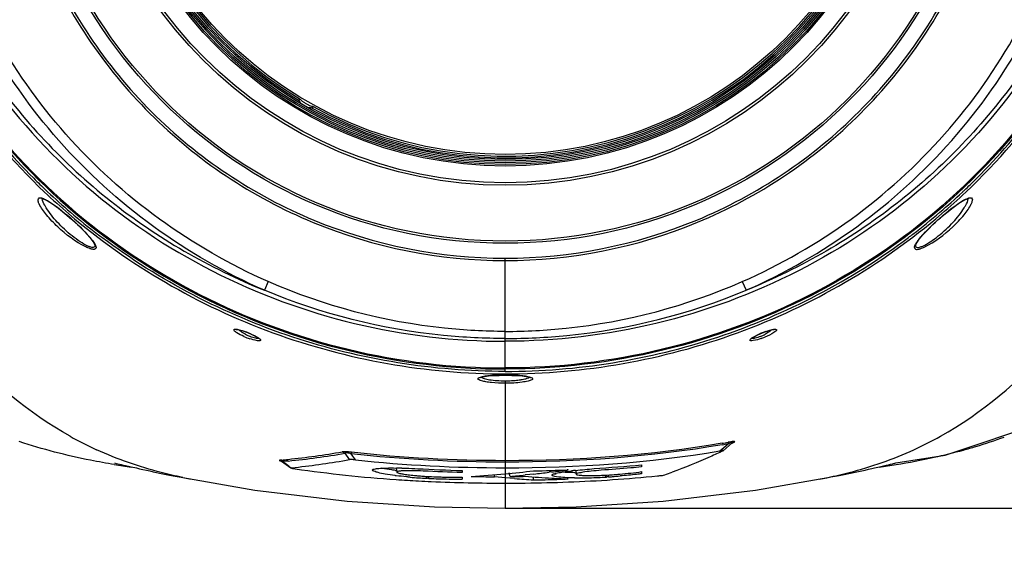
# Model space of a CAD drawing. Units: millimetres. Extents: x 857 to 3884, y -674 to 1466.
# Drawn here: x 2446 to 2637, y 582 to 684 of the extents above; entities that cross this region are included whole.
import ezdxf

# ---------------------------------------------------------------- set-up
doc = ezdxf.new("R2010")
doc.units = ezdxf.units.MM
doc.header["$LTSCALE"] = 163.35
doc.header["$PDMODE"] = 3
doc.header["$PDSIZE"] = 1
doc.layers.get('0').update_dxf_attribs({"linetype": 'CONTINUOUS'})
doc.layers.get('Defpoints').update_dxf_attribs({"linetype": 'CONTINUOUS'})
doc.layers.add('02___PRT_ALL_AXES', color=7, linetype='CONTINUOUS')
doc.layers.add('06___PRT_ALL_SURFS', color=7, linetype='CONTINUOUS')
doc.styles.get("Standard").update_dxf_attribs({"font": 'simfang.ttf'})
doc.dimstyles.new('DIMSTYLE_2', dxfattribs={"dimtxt": 35, "dimasz": 12.5, "dimexe": 1.5, "dimexo": 0, "dimgap": 0.7, "dimtad": 1, "dimdec": 0, "dimdsep": 46, "dimtxsty": 'Standard', "dimblk": '_FILLED', "dimblk1": '_FILLED', "dimblk2": '_FILLED', "dimcen": 0.09, "dimadec": 0, "dimazin": 2, "dimtp": 0.01, "dimtm": 0.01, "dimtfac": 1, "dimtdec": 0, "dimtofl": 0, "dimtmove": 0, "dimatfit": 3, "dimldrblk": '_FILLED', "dimfxl": 1, "dimtolj": 1, "dimarcsym": 0})

# ---------------------------------------------------------------- blocks, each defined once
blk = doc.blocks.new('_FILLED')
at = {"color": 0, "linetype": 'ByBlock'}
blk.add_solid([(0, 0), (-1, 0.5), (-1, -0.5)], dxfattribs=at)
blk = doc.blocks.new('*D7')
at = {"color": 0, "linetype": 'Continuous', "lineweight": -2, "transparency": 16777216}
for p, q in [((2540.35, 880.59), (2189.1, 880.59)), ((2190.6, 342.28), (2190.6, 868.09)), ((2271.85, 329.78), (2189.1, 329.78))]:
    blk.add_line(p, q, dxfattribs=at)
at = {"layer": 'Defpoints', "color": 0, "linetype": 'Continuous', "transparency": 16777216}
for p in [(2190.6, 880.59), (2540.35, 880.59), (2271.85, 329.78)]:
    blk.add_point(p, dxfattribs=at)
at = {"color": 0, "linetype": 'Continuous', "lineweight": -2, "transparency": 16777216, "xscale": 12.5, "yscale": 12.5, "zscale": 12.5}
for p, rotation in [((2190.6, 880.59), 90), ((2190.6, 329.78), 270)]:
    blk.add_blockref('_FILLED', p, dxfattribs=dict(at, rotation=rotation))
at = {"color": 0, "linetype": 'Continuous', "transparency": 16777216, "insert": (2154.5, 578.69), "char_height": 35, "attachment_point": 2, "rotation": 90}
blk.add_mtext('\\A1;551', dxfattribs=at)
blk = doc.blocks.new('*D12')
at = {"color": 0, "linetype": 'Continuous', "lineweight": -2, "transparency": 16777216}
for p, q in [((2540.35, 880.64), (2877.88, 880.64)), ((2876.38, 868.14), (2876.38, 601.65)), ((2540.35, 589.15), (2877.88, 589.15))]:
    blk.add_line(p, q, dxfattribs=at)
at = {"layer": 'Defpoints', "color": 0, "linetype": 'Continuous', "transparency": 16777216}
for p in [(2540.35, 880.64), (2540.35, 589.15), (2876.38, 589.15)]:
    blk.add_point(p, dxfattribs=at)
at = {"color": 0, "linetype": 'Continuous', "lineweight": -2, "transparency": 16777216, "xscale": 12.5, "yscale": 12.5, "zscale": 12.5}
for p, rotation in [((2876.38, 880.64), 90), ((2876.38, 589.15), 270)]:
    blk.add_blockref('_FILLED', p, dxfattribs=dict(at, rotation=rotation))
at = {"color": 0, "linetype": 'Continuous', "transparency": 16777216, "insert": (2840.28, 733.5), "char_height": 35, "attachment_point": 2, "rotation": 90}
blk.add_mtext('\\A1;291', dxfattribs=at)

msp = doc.modelspace()

# ---------------------------------------------------------------- linework, layer by layer
at = {"color": 7, "linetype": 'Continuous'}
for p, q in [((2540.353, 615.727), (2540.353, 637.734)), ((2592.551, 623.888), (2592.596, 623.89)), ((2539.147, 614.954), (2540.353, 614.97)), ((2540.353, 615.248), (2540.353, 614.975)), ((2540.353, 614.97), (2540.353, 614.975)), ((2540.353, 614.97), (2541.635, 614.952)), ((2545.209, 614.56), (2545.237, 614.548)), ((2540.353, 613.9), (2540.353, 589.152)), ((2582.058, 600.266), (2582.852, 600.954)), ((2582.702, 600.306), (2584.445, 601.821)), ((2582.852, 600.954), (2583.685, 601.676)), ((2583.636, 601.953), (2583.685, 601.676)), ((2584.411, 601.792), (2584.821, 601.983)), ((2584.412, 601.782), (2584.821, 601.983)), ((2584.533, 601.887), (2584.556, 601.902)), ((2584.556, 601.902), (2584.557, 601.902)), ((2510.078, 598.578), (2509.222, 599.813)), ((2510.459, 600.011), (2510.426, 599.727)), ((2511.261, 598.529), (2510.426, 599.727)), ((2582.651, 600.275), (2582.703, 600.306)), ((2467.131, 597.308), (2467.644, 597.192)), ((2467.644, 597.192), (2468.69, 596.952)), ((2496.877, 598.506), (2496.555, 598.471)), ((2496.877, 598.502), (2496.555, 598.471)), ((2496.904, 598.252), (2497.341, 597.937)), ((2498.194, 598.317), (2497.055, 598.195)), ((2498.195, 598.305), (2497.055, 598.195)), ((2497.88, 597.599), (2497.055, 598.195)), ((2497.88, 597.599), (2497.055, 598.195)), ((2497.341, 597.937), (2498.692, 596.963)), ((2498.732, 596.986), (2498.692, 596.963)), ((2498.732, 596.986), (2499.529, 597.078)), ((2498.732, 596.986), (2499.529, 597.07)), ((2519.107, 596.948), (2519.209, 596.947)), ((2519.19, 596.937), (2519.257, 596.171)), ((2566.837, 597.564), (2566.837, 597.149)), ((2612.12, 596.976), (2613.055, 597.19)), ((2613.055, 597.19), (2614.387, 597.492)), ((2615.574, 597.763), (2616.272, 597.925)), ((2518.991, 595.472), (2518.894, 595.485)), ((2525.051, 594.952), (2525.05, 595.325)), ((2525.533, 594.93), (2525.532, 595.271)), ((2531.956, 595.194), (2531.955, 594.8)), ((2531.956, 596.459), (2531.956, 596.061)), ((2538.276, 595.246), (2538.291, 595.654)), ((2538.967, 595.182), (2538.276, 595.246)), ((2539.659, 595.119), (2538.967, 595.182)), ((2540.353, 595.057), (2539.659, 595.119)), ((2542.183, 594.904), (2540.353, 595.057)), ((2541.252, 594.98), (2540.353, 595.057)), ((2541.28, 595.312), (2541.133, 596.001)), ((2542.183, 594.904), (2541.252, 594.98)), ((2545.118, 595.69), (2544.201, 595.599)), ((2545.118, 595.69), (2544.202, 595.594)), ((2545.906, 595.779), (2545.118, 595.69)), ((2545.907, 595.774), (2545.118, 595.69)), ((2545.837, 594.632), (2545.858, 595.217)), ((2549.362, 596.177), (2548.884, 596.116)), ((2549.362, 596.174), (2548.884, 596.116)), ((2549.402, 594.986), (2549.832, 594.96)), ((2549.402, 594.984), (2549.832, 594.96)), ((2550.226, 595.747), (2549.672, 595.731)), ((2550.226, 595.747), (2549.672, 595.732)), ((2552.584, 596.591), (2552.36, 596.561)), ((2552.584, 596.591), (2552.36, 596.563)), ((2554.071, 596.489), (2554.136, 595.744)), ((2559.927, 595.194), (2559.927, 595.571)), ((2560.41, 595.226), (2560.086, 595.205)), ((2566.837, 596.246), (2566.833, 595.836)), ((2588.983, 592.636), (2603.029, 595.116)), ((2601.422, 594.805), (2602.861, 595.068)), ((2602.861, 595.068), (2603.627, 595.209)), ((2525.37, 594.937), (2525.21, 594.945)), ((2525.533, 594.93), (2525.37, 594.937))]:
    msp.add_line(p, q, dxfattribs=at)
for points in [[(2450.3, 649.328), (2450.291, 649.325), (2450.572, 649.276)], [(2450.572, 649.276), (2451.343, 648.93), (2452.366, 648.294), (2453.536, 647.444), (2454.789, 646.44), (2456.079, 645.326), (2457.372, 644.133), (2458.616, 642.893), (2459.617, 641.784), (2460.273, 640.925), (2460.595, 640.337), (2460.631, 640.218)], [(2488.075, 623.894), (2488.06, 623.89), (2488.112, 623.89), (2488.354, 623.865), (2488.732, 623.786)], [(2488.732, 623.786), (2489.211, 623.653), (2489.772, 623.466), (2490.39, 623.232), (2491, 622.973), (2491.534, 622.721), (2491.96, 622.496), (2492.276, 622.304), (2492.477, 622.157), (2492.498, 622.139)], [(2588.162, 622.093), (2588.161, 622.091), (2588.245, 622.169), (2588.474, 622.332), (2588.826, 622.54), (2589.293, 622.781), (2589.869, 623.045), (2590.512, 623.309), (2591.162, 623.545), (2591.755, 623.729), (2592.234, 623.844), (2592.551, 623.888)], [(2535.463, 614.554), (2535.502, 614.562), (2535.808, 614.655), (2536.34, 614.754)], [(2536.34, 614.754), (2537.085, 614.841), (2538.03, 614.91), (2539.147, 614.954)], [(2541.635, 614.952), (2542.735, 614.907), (2543.663, 614.837), (2544.394, 614.75), (2544.913, 614.651), (2545.209, 614.56)], [(2584.445, 601.821), (2584.463, 601.837), (2584.533, 601.887)], [(2464.435, 597.925), (2464.764, 597.849), (2465.376, 597.708)], [(2465.376, 597.708), (2465.742, 597.623), (2466.148, 597.531), (2466.538, 597.442), (2467.131, 597.308)], [(2468.69, 596.952), (2469.28, 596.818), (2469.956, 596.665), (2470.624, 596.517), (2471.277, 596.374), (2471.921, 596.235), (2472.561, 596.1), (2473.198, 595.967), (2473.825, 595.839), (2474.46, 595.711), (2475.123, 595.581), (2475.832, 595.444), (2476.602, 595.298), (2477.384, 595.153), (2478.032, 595.034)], [(2496.737, 598.348), (2496.726, 598.351), (2496.809, 598.313), (2496.904, 598.252)], [(2603.627, 595.209), (2604.465, 595.366), (2605.222, 595.511), (2605.901, 595.643), (2606.529, 595.768), (2607.134, 595.89), (2607.737, 596.014), (2608.357, 596.144), (2608.986, 596.278), (2609.623, 596.416), (2610.269, 596.558), (2610.922, 596.704), (2611.558, 596.848), (2612.12, 596.976)], [(2614.387, 597.492), (2614.81, 597.588), (2615.214, 597.681), (2615.574, 597.763)], [(2477.678, 595.116), (2491.724, 592.636), (2509.668, 590.489), (2526.601, 589.411), (2540.353, 589.152)], [(2478.032, 595.034), (2479.034, 594.851), (2479.224, 594.816)], [(2540.353, 589.152), (2554.105, 589.411), (2571.039, 590.489), (2588.983, 592.636)]]:
    msp.add_lwpolyline(points, dxfattribs=at)
for radius in [94.268, 93.852, 83, 79.25, 78.953, 78.627, 78.302, 77.976, 77]:
    msp.add_circle((2540.353, 734.896), radius, dxfattribs=at)
for centre, radius, start, end in [((2535.77, 740.331), 123.554, 214.58986, 226.5892), ((2544.937, 740.331), 123.554, 313.41081, 325.41014), ((2535.682, 740.328), 123.039, 216.6151, 225.04338), ((2545.025, 740.328), 123.039, 314.95662, 323.3849), ((2536.653, 741.277), 124.397, 225.03572, 226.58623), ((2544.054, 741.277), 124.397, 313.41377, 314.96427), ((2537.305, 741.907), 125.754, 226.57446, 229.47327), ((2536.891, 741.527), 124.742, 226.58561, 226.76665), ((2537.266, 741.933), 125.295, 226.76859, 229.49782), ((2543.434, 741.94), 125.305, 310.50218, 313.17288), ((2543.401, 741.907), 125.754, 310.52666, 313.42554), ((2543.808, 741.535), 124.753, 313.17473, 313.41438), ((2537.853, 742.62), 126.198, 229.49818, 232.56077), ((2542.854, 742.62), 126.198, 307.4393, 310.50175), ((2538.106, 742.946), 126.611, 232.55942, 233.04995), ((2542.601, 742.946), 126.611, 306.9467, 307.44064), ((2495.164, 635.326), 13.975, 246.44807, 251.47231), ((2483.872, 606.981), 17.519, 66.01992, 70.02514), ((2494.567, 631.644), 9.884, 241.62671, 247.54786), ((2586.124, 631.676), 9.919, 292.84362, 298.50223), ((2596.84, 606.972), 17.529, 109.81581, 112.81178), ((2585.514, 635.397), 14.052, 288.87038, 291.94622), ((2537.865, 603.823), 11.049, 97.44782, 98.76955), ((2538.421, 599.5), 15.408, 95.51359, 97.41347), ((2539.14, 592.078), 22.865, 93.82917, 95.52068), ((2539.687, 584.22), 30.741, 92.91513, 93.86785), ((2539.98, 578.562), 36.407, 92.24288, 92.92405), ((2540.175, 573.617), 41.355, 91.58872, 92.24388), ((2540.294, 569.416), 45.558, 91.02411, 91.59174), ((2540.35, 566.242), 48.733, 89.99629, 91.02378), ((2540.359, 566.52), 48.455, 88.81565, 90.00617), ((2540.429, 570.068), 44.906, 88.35305, 88.81188), ((2540.539, 573.814), 41.159, 87.75538, 88.35613), ((2540.734, 578.732), 36.237, 87.02801, 87.75853), ((2541.044, 584.613), 30.347, 86.06323, 87.03658), ((2541.584, 592.275), 22.667, 84.47398, 86.09675), ((2542.3, 599.63), 15.277, 82.50496, 84.49117), ((2542.87, 604.02), 10.85, 81.13702, 82.46505), ((2540.336, 636.785), 22.886, 265.98142, 270.04387), ((2540.354, 637.709), 23.809, 269.99811, 271.41131), ((2540.422, 635.725), 21.824, 271.36081, 274.81222), ((2492.248, 668.626), 74.959, 240.90401, 245.32057), ((2588.459, 668.626), 74.959, 294.67943, 299.09599), ((2602.732, 698.121), 101.245, 286.68698, 289.97639), ((2546.558, 811.647), 212.947, 279.7095, 280.02736), ((2546.575, 811.122), 212.708, 279.72769, 280.04743), ((2588.386, 575.137), 27.233, 99.52935, 100.04563), ((2600.892, 704.158), 107.556, 285.36227, 286.70263), ((2481.25, 759.02), 161.279, 276.01821, 279.79646), ((2481.864, 758.877), 161.4, 275.80706, 279.759), ((2594.245, 732.668), 136.837, 279.27905, 282.4319), ((2598.585, 712.745), 116.447, 282.45648, 285.33729), ((2490.515, 756.741), 161.249, 260.67935, 261.86697), ((2482.492, 748.204), 150.391, 275.48862, 275.97946), ((2482.031, 757.144), 161.028, 276.23856, 280.03062), ((2517.744, 493.572), 103.385, 88.59739, 89.18806), ((2590.192, 756.739), 161.247, 278.13305, 279.32091), ((2536.559, 851.892), 257.77, 261.74825, 266.1299), ((2526.18, 651.005), 55.996, 262.62366, 262.80582), ((2526.174, 651.549), 55.528, 262.61707, 262.85869), ((2529.046, 678.676), 83.817, 265.08195, 266.22932), ((2529.464, 684.82), 89.976, 266.22067, 267.18817), ((2514.776, 875.599), 280.932, 273.86925, 275.22379), ((2540.263, 909.222), 313.982, 268.80826, 269.63738), ((2516.003, 862.705), 267.98, 275.21335, 276.39187), ((2516.225, 869.353), 275.185, 275.22391, 275.83511), ((2540.381, 914.889), 319.579, 270.16122, 270.68972), ((2565.714, 875.416), 280.905, 265.61315, 266.67096), ((2540.702, 883.758), 287.412, 271.02382, 272.36951), ((2518.437, 848.371), 254.086, 276.20654, 276.88243), ((2520.121, 834.532), 240.145, 276.99388, 277.7152), ((2562.784, 514.226), 82.732, 96.09067, 96.62688), ((2554.692, 653.355), 58.336, 269.14037, 269.43358), ((2554.702, 652.983), 56.95, 269.15294, 269.40603), ((2554.745, 665.301), 70.282, 269.48645, 271.58264), ((2554.419, 679.429), 84.413, 271.53898, 272.74042), ((2554.199, 684.321), 89.31, 272.73157, 273.6771), ((2555.064, 670.752), 75.714, 273.68225, 273.80307), ((2552.079, 719.82), 124.872, 273.82538, 274.17122), ((2552.531, 713.685), 118.72, 274.16869, 274.90994), ((2543.06, 864.61), 270.533, 273.8469, 275.70283), ((2533.252, 704.994), 115.806, 289.21379, 289.95557), ((2538.718, 879.772), 285.732, 266.07525, 266.9488), ((2539.215, 888.913), 294.887, 266.94686, 267.42927), ((2528.811, 671.622), 76.762, 267.19217, 267.31106), ((2531.537, 723.73), 128.94, 267.33107, 267.55705), ((2540.18, 914.183), 320.175, 267.4597, 270.0311), ((2531.365, 719.575), 124.782, 267.55426, 268.3755), ((2531.211, 713.866), 119.071, 268.37214, 269.39863), ((2531.092, 702.23), 107.433, 269.39676, 270.46038), ((2540.367, 932.437), 338.429, 269.99765, 270.6569), ((2565.334, 881.26), 287.29, 265.37796, 265.74365), ((2565.25, 880.137), 286.165, 265.74363, 266.11008), ((2540.661, 910.924), 316.913, 270.64843, 272.16117), ((2540.652, 905.708), 311.12, 270.95491, 271.78737), ((2565.562, 872.825), 278.31, 266.7599, 267.32725), ((2540.954, 895.619), 301.027, 271.78979, 272.21416), ((2541.581, 886.508), 292.48, 272.16135, 273.84819)]:
    msp.add_arc(centre, radius, start, end, dxfattribs=at)
for points, knots in [([(2442.721, 734.896), (2442.721, 722.2), (2447.801, 696.525), (2469.532, 664.073), (2501.987, 642.348), (2527.659, 637.27), (2540.353, 637.27)], [0, 0, 0, 0, 0.2499582, 0.5000331, 0.7500639, 1, 1, 1, 1]), ([(2443.177, 734.896), (2443.177, 722.26), (2448.234, 696.706), (2469.865, 664.408), (2502.168, 642.788), (2527.719, 637.735), (2540.353, 637.734)], [0, 0, 0, 0, 0.2499578, 0.5000326, 0.7500636, 1, 1, 1, 1]), ([(2540.353, 637.27), (2553.055, 637.27), (2578.735, 642.353), (2611.188, 664.087), (2632.909, 696.538), (2637.986, 722.204), (2637.986, 734.896)], [0, 0, 0, 0, 0.2500686, 0.5001441, 0.7501054, 1, 1, 1, 1]), ([(2540.353, 637.734), (2552.995, 637.735), (2578.554, 642.793), (2610.856, 664.422), (2632.476, 696.719), (2637.53, 722.263), (2637.53, 734.896)], [0, 0, 0, 0, 0.2500689, 0.5001446, 0.7501058, 1, 1, 1, 1]), ([(2439.289, 673.693), (2444.866, 665.605), (2458.169, 650.808), (2482.873, 634.218), (2510.787, 623.925), (2530.523, 621.58), (2540.353, 621.58)], [0, 0, 0, 0, 0.2499085, 0.4998826, 0.7499228, 1, 1, 1, 1]), ([(2641.417, 673.693), (2635.841, 665.605), (2622.538, 650.808), (2597.834, 634.218), (2569.92, 623.925), (2550.184, 621.58), (2540.353, 621.58)], [0, 0, 0, 0, 0.2499085, 0.4998826, 0.7499228, 1, 1, 1, 1]), ([(2434.809, 670.693), (2440.633, 662.24), (2454.515, 646.764), (2480.314, 629.411), (2509.469, 618.639), (2530.085, 616.189), (2540.353, 616.189)], [0, 0, 0, 0, 0.2499445, 0.4999512, 0.7499809, 1, 1, 1, 1]), ([(2434.974, 670.808), (2440.788, 662.368), (2454.649, 646.916), (2480.408, 629.591), (2509.517, 618.836), (2530.101, 616.39), (2540.353, 616.39)], [0, 0, 0, 0, 0.2499443, 0.4999511, 0.7499808, 1, 1, 1, 1]), ([(2645.733, 670.808), (2639.918, 662.368), (2626.058, 646.916), (2600.299, 629.591), (2571.189, 618.836), (2550.605, 616.39), (2540.353, 616.39)], [0, 0, 0, 0, 0.2499443, 0.4999511, 0.7499808, 1, 1, 1, 1]), ([(2645.897, 670.693), (2640.074, 662.24), (2626.192, 646.764), (2600.392, 629.411), (2571.237, 618.639), (2550.621, 616.189), (2540.353, 616.189)], [0, 0, 0, 0, 0.2499445, 0.4999512, 0.7499809, 1, 1, 1, 1]), ([(2455.797, 603.126), (2447.741, 607.611), (2435.962, 617.603), (2423.019, 635.813), (2417.197, 647.611), (2414.553, 654.35)], [0, 0, 0, 0, 0.4136261, 0.675232, 1, 1, 1, 1]), ([(2624.909, 603.126), (2632.965, 607.611), (2644.745, 617.603), (2657.687, 635.813), (2663.509, 647.611), (2666.153, 654.35)], [0, 0, 0, 0, 0.4136261, 0.6752321, 1, 1, 1, 1]), ([(2449.796, 648.263), (2449.761, 648.34), (2449.651, 648.6), (2449.564, 648.882), (2449.57, 649.082)], [0, 0, 0, 0, 0.2981309, 1, 1, 1, 1]), ([(2449.57, 649.082), (2449.575, 649.222), (2449.805, 649.599), (2450.215, 649.457), (2450.414, 649.394)], [0, 0, 0, 0, 0.4006606, 1, 1, 1, 1]), ([(2451.178, 647.505), (2451.073, 647.673), (2450.749, 648.239), (2450.436, 648.852), (2450.4, 649.309)], [0, 0, 0, 0, 0.3019228, 1, 1, 1, 1]), ([(2450.414, 649.394), (2450.49, 649.37), (2450.835, 649.243), (2451.161, 649.071), (2451.412, 648.927)], [0, 0, 0, 0, 0.2152056, 1, 1, 1, 1]), ([(2451.412, 648.927), (2453, 648.017), (2455.783, 645.669), (2458.432, 643.208), (2459.591, 641.857)], [0, 0, 0, 0, 0.5070279, 1, 1, 1, 1]), ([(2621.117, 641.858), (2622.275, 643.208), (2624.922, 645.668), (2627.703, 648.014), (2629.291, 648.925)], [0, 0, 0, 0, 0.4929185, 1, 1, 1, 1]), ([(2629.291, 648.925), (2629.605, 649.105), (2630.101, 649.363), (2630.722, 649.52), (2630.923, 649.439)], [0, 0, 0, 0, 0.6250711, 1, 1, 1, 1]), ([(2630.911, 648.263), (2630.946, 648.34), (2631.056, 648.6), (2631.143, 648.882), (2631.137, 649.082)], [0, 0, 0, 0, 0.2981309, 1, 1, 1, 1]), ([(2458.854, 639.925), (2456.838, 640.883), (2454.171, 642.957), (2451.307, 645.935), (2450.149, 647.495), (2449.796, 648.263)], [0, 0, 0, 0, 0.5382314, 0.7961565, 1, 1, 1, 1]), ([(2460.632, 640.192), (2460.635, 640.101), (2460.589, 639.887), (2460.222, 639.785), (2459.774, 639.881), (2458.908, 640.208), (2457.686, 640.935), (2456.176, 642.04), (2454.692, 643.331), (2452.946, 645.095), (2451.792, 646.516), (2451.178, 647.505)], [0, 0, 0, 0, 0.0215268, 0.0443041, 0.0799627, 0.130045, 0.261592, 0.4140616, 0.5713873, 0.7251934, 1, 1, 1, 1]), ([(2621.853, 639.925), (2623.869, 640.883), (2626.536, 642.957), (2629.4, 645.935), (2630.558, 647.495), (2630.911, 648.263)], [0, 0, 0, 0, 0.5382314, 0.7961565, 1, 1, 1, 1]), ([(2455.59, 646.321), (2467.205, 636.391), (2494.273, 620.665), (2525.069, 615.248), (2540.353, 615.248)], [0, 0, 0, 0, 0.4999477, 1, 1, 1, 1]), ([(2540.353, 615.248), (2555.638, 615.248), (2586.434, 620.664), (2613.501, 636.391), (2625.117, 646.321)], [0, 0, 0, 0, 0.5000523, 1, 1, 1, 1]), ([(2459.591, 641.857), (2459.725, 641.701), (2460.157, 641.173), (2460.577, 640.615), (2460.757, 640.171)], [0, 0, 0, 0, 0.3000868, 1, 1, 1, 1]), ([(2540.353, 615.727), (2526.412, 615.727), (2498.355, 620.237), (2473.138, 633.384), (2461.998, 641.764)], [0, 0, 0, 0, 0.5000307, 1, 1, 1, 1]), ([(2540.353, 615.727), (2554.294, 615.727), (2582.348, 620.237), (2607.563, 633.381), (2618.703, 641.759)], [0, 0, 0, 0, 0.5000306, 1, 1, 1, 1]), ([(2620.18, 640.616), (2620.239, 640.713), (2620.525, 641.146), (2620.853, 641.55), (2621.117, 641.858)], [0, 0, 0, 0, 0.2185979, 1, 1, 1, 1]), ([(2459.956, 639.507), (2459.874, 639.527), (2459.496, 639.638), (2459.133, 639.793), (2458.854, 639.925)], [0, 0, 0, 0, 0.2153869, 1, 1, 1, 1]), ([(2460.846, 639.817), (2460.851, 639.684), (2460.585, 639.31), (2460.175, 639.452), (2459.956, 639.507)], [0, 0, 0, 0, 0.3713908, 1, 1, 1, 1]), ([(2619.861, 639.817), (2619.856, 639.684), (2620.122, 639.31), (2620.531, 639.452), (2620.751, 639.507)], [0, 0, 0, 0, 0.3713908, 1, 1, 1, 1]), ([(2619.861, 639.817), (2619.863, 639.873), (2619.915, 640.159), (2620.059, 640.417), (2620.18, 640.616)], [0, 0, 0, 0, 0.1930764, 1, 1, 1, 1]), ([(2620.751, 639.507), (2620.833, 639.527), (2621.211, 639.638), (2621.574, 639.793), (2621.853, 639.925)], [0, 0, 0, 0, 0.2153869, 1, 1, 1, 1]), ([(2540.353, 622.125), (2536.352, 622.125), (2520.394, 622.911), (2504.603, 626.891), (2493.557, 631.491)], [0, 0, 0, 0, 0.2505836, 1, 1, 1, 1]), ([(2540.353, 623.504), (2536.406, 623.504), (2520.665, 624.314), (2505.108, 628.444), (2494.301, 633.186)], [0, 0, 0, 0, 0.2506414, 1, 1, 1, 1]), ([(2540.353, 623.504), (2544.301, 623.504), (2560.042, 624.314), (2575.598, 628.444), (2586.406, 633.186)], [0, 0, 0, 0, 0.2506414, 1, 1, 1, 1]), ([(2540.353, 622.125), (2544.354, 622.125), (2560.312, 622.911), (2576.104, 626.891), (2587.15, 631.491)], [0, 0, 0, 0, 0.2505836, 1, 1, 1, 1]), ([(2489.58, 622.515), (2489.098, 622.725), (2488.447, 623.044), (2487.836, 623.492), (2487.623, 623.716), (2487.628, 623.81)], [0, 0, 0, 0, 0.6620342, 0.8822658, 1, 1, 1, 1]), ([(2487.628, 623.81), (2487.634, 623.932), (2488.285, 623.955), (2488.592, 623.841), (2488.893, 623.758)], [0, 0, 0, 0, 0.2821336, 1, 1, 1, 1]), ([(2489.87, 622.948), (2489.74, 623.018), (2489.294, 623.273), (2488.862, 623.563), (2488.594, 623.815)], [0, 0, 0, 0, 0.2864226, 1, 1, 1, 1]), ([(2592.112, 623.815), (2592.035, 623.743), (2591.646, 623.417), (2591.211, 623.151), (2590.858, 622.959)], [0, 0, 0, 0, 0.2072746, 1, 1, 1, 1]), ([(2590.898, 623.463), (2591.338, 623.621), (2591.999, 623.791), (2592.787, 624.017), (2593.016, 623.898)], [0, 0, 0, 0, 0.644653, 1, 1, 1, 1]), ([(2593.016, 623.898), (2593.033, 623.889), (2593.065, 623.865), (2593.078, 623.827), (2593.079, 623.81)], [0, 0, 0, 0, 0.530517, 1, 1, 1, 1]), ([(2492.831, 621.813), (2492.843, 621.611), (2491.654, 621.765), (2491.216, 621.91), (2490.723, 622.075)], [0, 0, 0, 0, 0.2807253, 1, 1, 1, 1]), ([(2492.465, 622.167), (2492.318, 622.036), (2491.637, 622.223), (2491.143, 622.365), (2490.792, 622.51)], [0, 0, 0, 0, 0.342183, 1, 1, 1, 1]), ([(2490.992, 622.988), (2491.438, 622.789), (2492.042, 622.5), (2492.624, 622.096), (2492.826, 621.9), (2492.831, 621.813)], [0, 0, 0, 0, 0.6626273, 0.8817436, 1, 1, 1, 1]), ([(2590.058, 622.101), (2589.55, 621.927), (2589.1, 621.78), (2587.863, 621.603), (2587.875, 621.813)], [0, 0, 0, 0, 0.7177294, 1, 1, 1, 1]), ([(2587.875, 621.813), (2587.881, 621.914), (2588.132, 622.133), (2588.812, 622.587), (2589.523, 622.911), (2590.044, 623.13)], [0, 0, 0, 0, 0.1173253, 0.3396778, 1, 1, 1, 1]), ([(2589.975, 622.535), (2589.612, 622.382), (2589.102, 622.234), (2588.392, 622.03), (2588.24, 622.168)], [0, 0, 0, 0, 0.6577113, 1, 1, 1, 1]), ([(2592.916, 623.549), (2592.81, 623.448), (2592.145, 622.96), (2591.391, 622.616), (2590.765, 622.364)], [0, 0, 0, 0, 0.1784572, 1, 1, 1, 1]), ([(2540.353, 613.422), (2539.46, 613.422), (2538.223, 613.463), (2536.62, 613.69), (2535.843, 613.818), (2534.608, 614.301), (2535.489, 614.607), (2535.753, 614.665)], [0, 0, 0, 0, 0.426722, 0.6038122, 0.7411458, 0.8711124, 1, 1, 1, 1]), ([(2535.648, 614.612), (2535.814, 614.476), (2536.38, 614.29), (2536.935, 614.173), (2537.291, 614.116)], [0, 0, 0, 0, 0.3734639, 1, 1, 1, 1]), ([(2542.253, 613.978), (2542.61, 614.008), (2543.073, 614.06), (2543.531, 614.135), (2543.636, 614.154)], [0, 0, 0, 0, 0.7714583, 1, 1, 1, 1]), ([(2543.636, 614.154), (2543.804, 614.184), (2544.286, 614.29), (2544.807, 614.403), (2545.061, 614.614)], [0, 0, 0, 0, 0.3406127, 1, 1, 1, 1]), ([(2544.542, 614.741), (2544.756, 614.707), (2545.106, 614.624), (2545.51, 614.535), (2545.746, 614.263), (2545.58, 614.14), (2545.509, 614.098)], [0, 0, 0, 0, 0.4291447, 0.702111, 0.8377549, 1, 1, 1, 1]), ([(2545.509, 614.098), (2545.296, 613.968), (2544.658, 613.79), (2542.949, 613.49), (2541.446, 613.422), (2540.353, 613.422)], [0, 0, 0, 0, 0.1431568, 0.3731647, 1, 1, 1, 1]), ([(2464.399, 597.621), (2462.853, 597.875), (2456.619, 598.998), (2450.459, 600.571), (2445.937, 602.079)], [0, 0, 0, 0, 0.2473871, 1, 1, 1, 1]), ([(2584.445, 601.821), (2584.479, 601.849), (2584.606, 601.982), (2584.221, 601.888), (2584.016, 601.815), (2583.79, 601.719), (2583.685, 601.676)], [0, 0, 0, 0, 0.1309884, 0.3392652, 0.6650408, 1, 1, 1, 1]), ([(2584.821, 601.983), (2584.865, 602.004), (2585.008, 602.069), (2584.687, 602.149), (2584.402, 602.054), (2584.059, 602.025), (2583.877, 601.995)], [0, 0, 0, 0, 0.1193253, 0.2133246, 0.5503948, 1, 1, 1, 1]), ([(2584.821, 601.983), (2584.775, 601.976), (2584.683, 601.962), (2584.593, 601.934), (2584.551, 601.914)], [0, 0, 0, 0, 0.5016909, 1, 1, 1, 1]), ([(2477.678, 595.116), (2476.283, 595.4), (2470.567, 596.715), (2464.979, 598.643), (2460.95, 600.514)], [0, 0, 0, 0, 0.2426707, 1, 1, 1, 1]), ([(2510.459, 600.011), (2510.27, 600.032), (2509.685, 600.086), (2509.086, 600.161), (2508.691, 600.093)], [0, 0, 0, 0, 0.3208878, 1, 1, 1, 1]), ([(2510.426, 599.727), (2510.172, 599.793), (2509.8, 599.863), (2509.331, 599.908), (2509.222, 599.813)], [0, 0, 0, 0, 0.6438915, 1, 1, 1, 1]), ([(2582.651, 600.275), (2581.835, 599.885), (2578.595, 598.387), (2575.281, 597.051), (2572.776, 596.142)], [0, 0, 0, 0, 0.2533197, 1, 1, 1, 1]), ([(2582.703, 600.306), (2582.802, 600.386), (2582.28, 600.295), (2582.146, 600.281), (2582.058, 600.266)], [0, 0, 0, 0, 0.5890707, 1, 1, 1, 1]), ([(2603.028, 595.116), (2604.423, 595.4), (2610.14, 596.715), (2615.727, 598.643), (2619.757, 600.514)], [0, 0, 0, 0, 0.2426707, 1, 1, 1, 1]), ([(2496.555, 598.471), (2496.524, 598.468), (2496.36, 598.369), (2496.667, 598.355), (2496.767, 598.331)], [0, 0, 0, 0, 0.2298668, 1, 1, 1, 1]), ([(2497.055, 598.195), (2497.02, 598.208), (2497.008, 598.213), (2496.903, 598.252), (2496.915, 598.249)], [0, 0, 0, 0, 0.747889, 1, 1, 1, 1]), ([(2496.907, 598.322), (2496.925, 598.303), (2496.959, 598.257), (2496.98, 598.204), (2496.988, 598.175)], [0, 0, 0, 0, 0.4743674, 1, 1, 1, 1]), ([(2498.692, 596.963), (2498.79, 596.898), (2499.103, 596.88), (2499.386, 596.816), (2499.563, 596.791)], [0, 0, 0, 0, 0.3964553, 1, 1, 1, 1]), ([(2511.261, 598.529), (2511.135, 598.543), (2510.743, 598.577), (2510.342, 598.625), (2510.078, 598.578)], [0, 0, 0, 0, 0.3213134, 1, 1, 1, 1]), ([(2514.557, 596.564), (2514.567, 596.686), (2515.12, 596.814), (2515.894, 596.907), (2517.375, 596.959), (2518.469, 596.956), (2519.107, 596.948)], [0, 0, 0, 0, 0.0799107, 0.2748278, 0.5854425, 1, 1, 1, 1]), ([(2519.038, 596.482), (2518.79, 596.514), (2517.907, 596.635), (2517.026, 596.779), (2516.398, 596.91)], [0, 0, 0, 0, 0.2807077, 1, 1, 1, 1]), ([(2520.274, 596.926), (2520.519, 596.92), (2521.542, 596.892), (2522.566, 596.853), (2523.345, 596.819)], [0, 0, 0, 0, 0.2384673, 1, 1, 1, 1]), ([(2554.006, 596.49), (2555.203, 596.619), (2559.479, 596.995), (2563.763, 597.268), (2566.837, 597.564)], [0, 0, 0, 0, 0.2806425, 1, 1, 1, 1]), ([(2566.837, 597.149), (2566.136, 597.082), (2563.528, 596.845), (2560.916, 596.66), (2559.008, 596.509)], [0, 0, 0, 0, 0.2689037, 1, 1, 1, 1]), ([(2518.894, 595.485), (2518.273, 595.567), (2517.208, 595.722), (2515.782, 596.01), (2515.046, 596.224), (2514.547, 596.447), (2514.557, 596.564)], [0, 0, 0, 0, 0.4155684, 0.7274927, 0.9226422, 1, 1, 1, 1]), ([(2521.86, 595.167), (2521.625, 595.187), (2520.726, 595.269), (2519.829, 595.366), (2519.168, 595.45)], [0, 0, 0, 0, 0.2619014, 1, 1, 1, 1]), ([(2522.378, 596.414), (2521.954, 596.421), (2521.229, 596.424), (2520.206, 596.397), (2519.701, 596.333), (2519.249, 596.263), (2519.257, 596.171)], [0, 0, 0, 0, 0.4025463, 0.7066608, 0.9126455, 1, 1, 1, 1]), ([(2519.257, 596.171), (2519.263, 596.103), (2519.543, 596), (2519.969, 595.875), (2520.771, 595.733), (2521.374, 595.65), (2521.725, 595.608)], [0, 0, 0, 0, 0.0805232, 0.274383, 0.5843104, 1, 1, 1, 1]), ([(2521.725, 595.608), (2522.176, 595.553), (2522.793, 595.491), (2523.41, 595.44), (2523.575, 595.427)], [0, 0, 0, 0, 0.732599, 1, 1, 1, 1]), ([(2523.575, 595.427), (2523.772, 595.412), (2524.597, 595.349), (2525.423, 595.301), (2526.053, 595.272)], [0, 0, 0, 0, 0.2379062, 1, 1, 1, 1]), ([(2526.053, 595.272), (2526.588, 595.247), (2527.286, 595.223), (2527.985, 595.2), (2528.149, 595.196)], [0, 0, 0, 0, 0.765134, 1, 1, 1, 1]), ([(2528.149, 595.196), (2528.483, 595.188), (2529.752, 595.164), (2531.022, 595.169), (2531.956, 595.194)], [0, 0, 0, 0, 0.263247, 1, 1, 1, 1]), ([(2551.534, 595.117), (2551.007, 595.156), (2550.309, 595.237), (2549.648, 595.376), (2549.432, 595.517), (2549.438, 595.579)], [0, 0, 0, 0, 0.7233107, 0.9146639, 1, 1, 1, 1]), ([(2549.438, 595.579), (2549.453, 595.748), (2550.227, 595.911), (2550.682, 596.038), (2551.091, 596.108)], [0, 0, 0, 0, 0.2899822, 1, 1, 1, 1]), ([(2551.091, 596.108), (2551.248, 596.135), (2551.961, 596.249), (2552.677, 596.34), (2553.236, 596.405)], [0, 0, 0, 0, 0.2199471, 1, 1, 1, 1]), ([(2553.817, 595.026), (2553.606, 595.029), (2552.844, 595.045), (2552.083, 595.077), (2551.534, 595.117)], [0, 0, 0, 0, 0.2770214, 1, 1, 1, 1]), ([(2553.86, 596.039), (2553.652, 596.042), (2552.897, 596.058), (2552.142, 596.09), (2551.595, 596.13)], [0, 0, 0, 0, 0.2751306, 1, 1, 1, 1]), ([(2559.008, 596.509), (2558.358, 596.458), (2557.208, 596.347), (2555.585, 596.179), (2554.801, 595.978), (2554.125, 595.87), (2554.136, 595.744)], [0, 0, 0, 0, 0.3945092, 0.7171705, 0.9232343, 1, 1, 1, 1]), ([(2554.136, 595.744), (2554.146, 595.629), (2554.73, 595.581), (2555.454, 595.472), (2556.871, 595.465), (2557.883, 595.482), (2558.453, 595.503)], [0, 0, 0, 0, 0.0791593, 0.2864619, 0.6067695, 1, 1, 1, 1]), ([(2558.453, 595.503), (2558.662, 595.511), (2559.556, 595.545), (2560.449, 595.598), (2561.132, 595.647)], [0, 0, 0, 0, 0.2343016, 1, 1, 1, 1]), ([(2561.132, 595.647), (2561.632, 595.682), (2563.538, 595.831), (2565.44, 596.042), (2566.837, 596.246)], [0, 0, 0, 0, 0.2619527, 1, 1, 1, 1]), ([(2566.833, 595.836), (2566.509, 595.795), (2565.131, 595.629), (2563.75, 595.492), (2562.692, 595.401)], [0, 0, 0, 0, 0.2350995, 1, 1, 1, 1]), ([(2569.943, 595.416), (2570.091, 595.431), (2570.566, 595.489), (2571.051, 595.53), (2571.363, 595.639)], [0, 0, 0, 0, 0.311081, 1, 1, 1, 1])]:
    msp.add_open_spline(points, degree=3, knots=knots, dxfattribs=at)
for points in [[(2630.923, 649.439), (2631.052, 649.387), (2631.132, 649.22), (2631.137, 649.082)], [(2460.757, 640.171), (2460.803, 640.058), (2460.841, 639.939), (2460.846, 639.817)], [(2488.893, 623.758), (2489.218, 623.668), (2489.539, 623.561), (2489.856, 623.446)], [(2593.079, 623.81), (2593.084, 623.707), (2592.99, 623.62), (2592.916, 623.549)], [(2535.753, 614.665), (2535.894, 614.696), (2536.037, 614.721), (2536.18, 614.743)], [(2537.291, 614.116), (2537.768, 614.04), (2538.25, 613.99), (2538.732, 613.956)], [(2582.472, 601.751), (2568.589, 599.375), (2554.438, 598.375), (2540.353, 598.375)], [(2582.516, 601.472), (2568.619, 599.09), (2554.453, 598.087), (2540.353, 598.087)], [(2508.691, 600.093), (2508.872, 600.065), (2509.102, 599.968), (2509.149, 599.792)], [(2540.353, 598.087), (2530.363, 598.087), (2520.351, 598.588), (2510.426, 599.727)], [(2540.353, 598.375), (2530.374, 598.375), (2520.374, 598.875), (2510.459, 600.011)], [(2540.353, 597.004), (2554.297, 597.004), (2568.304, 597.971), (2582.058, 600.266)], [(2496.555, 598.471), (2496.68, 598.447), (2496.819, 598.414), (2496.907, 598.322)], [(2498.732, 596.986), (2498.448, 597.19), (2498.164, 597.395), (2497.88, 597.599)], [(2511.261, 598.529), (2520.914, 597.471), (2530.643, 597.004), (2540.353, 597.004)], [(2524.411, 596.353), (2523.733, 596.381), (2523.056, 596.404), (2522.378, 596.414)], [(2523.345, 596.819), (2526.216, 596.692), (2529.085, 596.539), (2531.956, 596.459)], [(2531.956, 596.061), (2529.44, 596.13), (2526.926, 596.249), (2524.411, 596.353)], [(2560.41, 595.226), (2560.409, 595.351), (2560.415, 595.475), (2560.408, 595.599)]]:
    msp.add_open_spline(points, degree=3, dxfattribs=at)
at = {"layer": '02___PRT_ALL_AXES', "color": 7, "linetype": 'Continuous'}
msp.add_circle((2540.353, 734.896), 82.5, dxfattribs=at)
for centre, radius, start, end in [((2540.353, 734.896), 77.651, 151.0106, 238.9894), ((2540.353, 734.896), 77.325, 151.01072, 238.98928), ((2540.353, 734.896), 77.651, 241.0106, 328.9894), ((2540.353, 734.896), 77.325, 241.01072, 328.98928), ((2505.252, 674.093), 7.266, 239.98096, 242.21716), ((2502.4, 667.001), 0.523, 347.23046, 350.82637)]:
    msp.add_arc(centre, radius, start, end, dxfattribs=at)
for points in [[(2500.176, 668.463), (2500.206, 668.491), (2500.239, 668.515), (2500.273, 668.535)], [(2500.273, 668.535), (2500.347, 668.578), (2500.431, 668.606), (2500.515, 668.623)], [(2500.515, 668.623), (2500.55, 668.584), (2500.586, 668.547), (2500.624, 668.511)], [(2500.854, 667.62), (2500.766, 667.7), (2500.682, 667.787), (2500.607, 667.88)], [(2500.624, 668.511), (2500.719, 668.42), (2500.822, 668.336), (2500.927, 668.256)], [(2502.178, 666.969), (2502.008, 666.996), (2501.841, 667.044), (2501.681, 667.108)], [(2502.878, 667.259), (2502.915, 667.15), (2502.934, 667.031), (2502.916, 666.918)]]:
    msp.add_open_spline(points, degree=3, dxfattribs=at)
for points, knots in [([(2500.607, 667.88), (2500.577, 667.918), (2500.471, 668.061), (2500.386, 668.221), (2500.348, 668.343)], [0, 0, 0, 0, 0.2771182, 1, 1, 1, 1]), ([(2500.927, 668.256), (2500.978, 668.217), (2501.2, 668.055), (2501.434, 667.907), (2501.616, 667.802)], [0, 0, 0, 0, 0.2337331, 1, 1, 1, 1]), ([(2501.865, 667.665), (2501.961, 667.614), (2502.287, 667.453), (2502.627, 667.31), (2502.878, 667.259)], [0, 0, 0, 0, 0.2976759, 1, 1, 1, 1]), ([(2502.72, 666.974), (2502.68, 666.965), (2502.501, 666.936), (2502.317, 666.947), (2502.178, 666.969)], [0, 0, 0, 0, 0.2234886, 1, 1, 1, 1])]:
    msp.add_open_spline(points, degree=3, knots=knots, dxfattribs=at)
at = {"layer": '06___PRT_ALL_SURFS', "color": 7, "linetype": 'Continuous'}
for p, q in [((2494.301, 633.186), (2493.557, 631.491)), ((2586.406, 633.186), (2587.15, 631.491)), ((2616.269, 597.945), (2625.801, 599.446))]:
    msp.add_line(p, q, dxfattribs=at)
for points in [[(2620.075, 640.208), (2620.093, 640.282), (2620.311, 640.733), (2620.788, 641.412), (2621.503, 642.26), (2622.441, 643.254), (2623.594, 644.379), (2624.877, 645.547), (2626.163, 646.643), (2627.376, 647.601), (2628.487, 648.393), (2629.447, 648.976), (2630.169, 649.287), (2630.255, 649.308)], [(2630.255, 649.308), (2630.412, 649.326), (2630.404, 649.33)], [(2625.801, 599.446), (2645.187, 605.893), (2662.194, 615.851)]]:
    msp.add_lwpolyline(points, dxfattribs=at)
for points, knots in [([(2494.301, 633.186), (2479.455, 639.701), (2452.242, 659.369), (2436.052, 688.848), (2431.551, 704.414)], [0, 0, 0, 0, 0.5001319, 1, 1, 1, 1]), ([(2586.406, 633.186), (2601.251, 639.701), (2628.464, 659.369), (2644.654, 688.848), (2649.156, 704.414)], [0, 0, 0, 0, 0.5001319, 1, 1, 1, 1]), ([(2493.557, 631.491), (2478.469, 638.116), (2450.815, 658.117), (2434.369, 688.085), (2429.796, 703.907)], [0, 0, 0, 0, 0.5001293, 1, 1, 1, 1]), ([(2587.15, 631.491), (2602.238, 638.116), (2629.892, 658.117), (2646.337, 688.085), (2650.91, 703.907)], [0, 0, 0, 0, 0.5001293, 1, 1, 1, 1]), ([(2439.941, 674.129), (2446.491, 664.632), (2462.58, 647.55), (2482.861, 635.826), (2493.557, 631.491)], [0, 0, 0, 0, 0.4999015, 1, 1, 1, 1]), ([(2640.766, 674.129), (2634.216, 664.632), (2618.126, 647.55), (2597.846, 635.826), (2587.15, 631.491)], [0, 0, 0, 0, 0.4999015, 1, 1, 1, 1]), ([(2629.529, 647.505), (2629.634, 647.673), (2629.958, 648.238), (2630.27, 648.851), (2630.307, 649.308)], [0, 0, 0, 0, 0.3018933, 1, 1, 1, 1]), ([(2620.074, 640.192), (2620.071, 640.101), (2620.118, 639.887), (2620.485, 639.785), (2620.933, 639.881), (2621.799, 640.208), (2623.021, 640.935), (2624.53, 642.04), (2626.015, 643.331), (2627.761, 645.095), (2628.915, 646.516), (2629.529, 647.505)], [0, 0, 0, 0, 0.0215268, 0.0443041, 0.0799627, 0.130045, 0.261592, 0.4140616, 0.5713873, 0.7251934, 1, 1, 1, 1])]:
    msp.add_open_spline(points, degree=3, knots=knots, dxfattribs=at)

# ---------------------------------------------------------------- dimensions: what is measured, and where the dimension line sits
at = {"color": 2, "linetype": 'Continuous'}
for base, p1, p2, angle, picture, middle in [((2190.603, 880.594), (2271.853, 329.776), (2540.353, 880.594), 90, '*D7', (2190.603, 578.691)), ((2876.381, 589.152), (2540.353, 880.64), (2540.353, 589.152), 270, '*D12', (2876.381, 733.497))]:
    dim = msp.add_linear_dim(base=base, p1=p1, p2=p2, angle=angle, dimstyle='DIMSTYLE_2', dxfattribs=at)
    dim.commit()
    dim.dimension.update_dxf_attribs({"geometry": picture, "text_midpoint": middle, "dimtype": 160})

doc.saveas('drawing.dxf')
